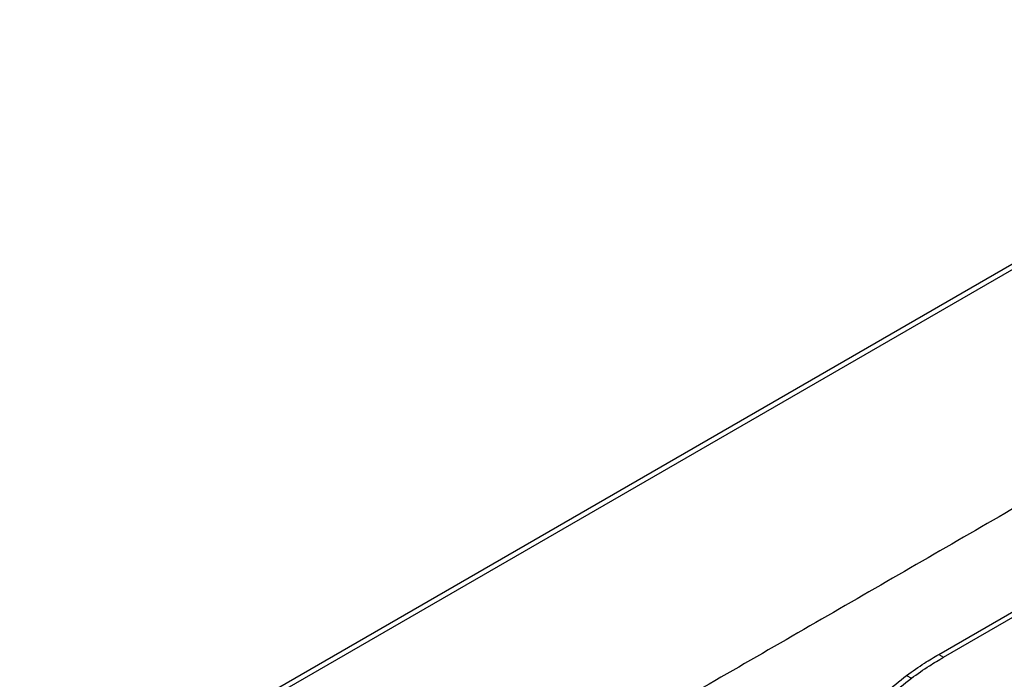
# Model space of a CAD drawing. Units: inches. Extents: x 5 to 301, y 5 to 193.
# Drawn here: x 63 to 65, y 36 to 38 of the extents above; entities that cross this region are included whole.
import ezdxf

# ---------------------------------------------------------------- set-up
doc = ezdxf.new("R2010")
doc.units = ezdxf.units.IN
doc.header["$MEASUREMENT"] = 0

msp = doc.modelspace()

# ---------------------------------------------------------------- linework, layer by layer
at = {"color": 7, "linetype": 'Continuous', "lineweight": 25, "ltscale": 18}
for p, q in [((61.079, 34.3359), (69.8211, 39.3827)), ((61.0922, 34.3283), (69.8344, 39.375)), ((65.2211, 35.7687), (65.2344, 35.761)), ((65.1325, 35.7109), (65.1457, 35.7032))]:
    msp.add_line(p, q, dxfattribs=at)
at = {"color": 7, "linetype": 'Continuous', "lineweight": 25, "ltscale": 18, "flags": 128}
for points in [[(65.2211, 35.7687), (65.8365, 36.1242), (66.3201, 36.4035)], [(65.2344, 35.761), (65.8498, 36.1165), (66.3333, 36.3958)]]:
    msp.add_lwpolyline(points, dxfattribs=at)
at = {"color": 7, "linetype": 'Continuous', "lineweight": 25, "ltscale": 18}
for points, knots in [([(69.5155, 38.5487), (69.514, 38.545), (69.5111, 38.538), (69.5048, 38.528), (69.4971, 38.5204), (69.4899, 38.5159), (69.482, 38.5114), (69.4658, 38.5021), (69.4368, 38.4854), (69.3924, 38.4597), (69.3308, 38.4242), (69.25, 38.3776), (69.149, 38.3192), (69.0282, 38.2495), (68.8879, 38.1685), (68.7281, 38.0763), (68.5525, 37.9749), (68.3621, 37.865), (68.1373, 37.7352), (67.8766, 37.5848), (67.5793, 37.4131), (67.2652, 37.2318), (66.9366, 37.0421), (66.5954, 36.8452), (66.2439, 36.6423), (65.8347, 36.4061), (65.369, 36.1373), (64.8496, 35.8375), (64.3292, 35.5372), (63.8138, 35.2397), (63.3647, 34.9804), (62.9831, 34.7602), (62.6689, 34.5789), (62.365, 34.4035), (62.0728, 34.2348), (61.794, 34.074), (61.6129, 33.9694), (61.5248, 33.9186)], [0, 0, 0, 0, 0.001092, 0.002029, 0.00309, 0.004082, 0.004733, 0.006056, 0.010145, 0.015608, 0.022716, 0.033242, 0.045913, 0.060628, 0.078545, 0.098565, 0.120563, 0.144413, 0.16999, 0.20492, 0.242194, 0.281553, 0.322736, 0.365481, 0.40953, 0.45462, 0.519003, 0.584203, 0.649507, 0.7142, 0.777566, 0.817996, 0.85735, 0.895428, 0.932029, 0.966953, 1, 1, 1, 1]), ([(65.1325, 35.7109), (65.149, 35.7226), (65.1784, 35.7436), (65.2081, 35.761), (65.2211, 35.7687)], [0, 0, 0, 0, 0.559652, 1, 1, 1, 1]), ([(65.1457, 35.7032), (65.1622, 35.715), (65.1917, 35.736), (65.2213, 35.7534), (65.2344, 35.761)], [0, 0, 0, 0, 0.559652, 1, 1, 1, 1]), ([(64.7033, 35.1368), (64.722, 35.1807), (64.7585, 35.2664), (64.8294, 35.3881), (64.9142, 35.5052), (65.0159, 35.6169), (65.093, 35.6791), (65.1325, 35.7109)], [0, 0, 0, 0, 0.19245, 0.376453, 0.557378, 0.773564, 1, 1, 1, 1]), ([(64.7165, 35.1292), (64.7352, 35.173), (64.7718, 35.2588), (64.8426, 35.3804), (64.9275, 35.4975), (65.0291, 35.6092), (65.1063, 35.6714), (65.1457, 35.7032)], [0, 0, 0, 0, 0.19245, 0.376453, 0.557378, 0.773564, 1, 1, 1, 1])]:
    msp.add_open_spline(points, degree=3, knots=knots, dxfattribs=at)

doc.saveas('drawing.dxf')
